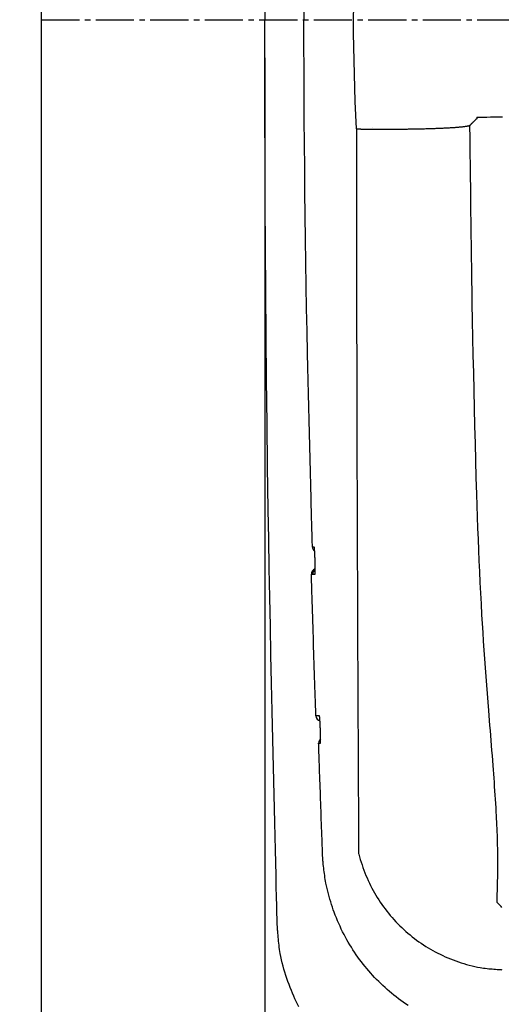
# Model space of a CAD drawing. Extents: x 0 to 1998, y 11 to 2839.
# Drawn here: x 334 to 422, y 2258 to 2439 of the extents above; entities that cross this region are included whole.
import ezdxf

# ---------------------------------------------------------------- set-up
doc = ezdxf.new("R2010")
doc.units = 0
doc.linetypes.add('EXLTYPE3', pattern=[10, 7, -1, 1, -1])
doc.layers.get('0').update_dxf_attribs({"linetype": 'CONTINUOUS'})
doc.layers.get('DEFPOINTS').update_dxf_attribs({"linetype": 'CONTINUOUS'})
for name, color, linetype in [('タンク', 7, 'CONTINUOUS'), ('便器', 7, 'CONTINUOUS'), ('寸法', 7, 'CONTINUOUS')]:
    doc.layers.add(name, color=color, linetype=linetype)
doc.styles.add('EXCADDIM1', font='monotxt', dxfattribs={"width": 0.84, "bigfont": 'extfont'})
doc.styles.get("Standard").update_dxf_attribs({"font": 'monotxt', "bigfont": 'extfont'})
doc.dimstyles.new('ISO-25', dxfattribs={"dimtxt": 2.5, "dimasz": 2.5, "dimexe": 1.25, "dimexo": 0.625, "dimtad": 1, "dimtxsty": 'STANDARD', "dimcen": 2.5, "dimazin": 3, "dimtfac": 1, "dimtmove": 0, "dimatfit": 3})

# ---------------------------------------------------------------- blocks, each defined once
blk = doc.blocks.new('EX_NORM')
at = {"color": 0, "linetype": 'CONTINUOUS'}
for q in [(-1, 0.1667), (-1, 0), (-1, -0.1667)]:
    blk.add_line((0, 0), q, dxfattribs=at)
blk = doc.blocks.new('*D24')
at = {"layer": 'DEFPOINTS', "color": 0}
for p in [(378.9, 2439), (1127.97, 2439), (1127.97, 2058)]:
    blk.add_point(p, dxfattribs=at)
at = {"layer": '便器', "color": 3, "linetype": 'CONTINUOUS'}
for p, q in [((378.9, 2432), (378.9, 2048)), ((1127.97, 2432), (1127.97, 2048)), ((408.9, 2058), (1097.97, 2058))]:
    blk.add_line(p, q, dxfattribs=at)
at = {"layer": '便器', "color": 3, "xscale": 30, "yscale": 30, "zscale": 30, "rotation": 180}
blk.add_blockref('EX_NORM', (378.9, 2058), dxfattribs=at)
at = {"layer": '便器', "color": 3, "xscale": 30, "yscale": 30, "zscale": 30}
blk.add_blockref('EX_NORM', (1127.97, 2058), dxfattribs=at)
at = {"layer": '便器', "color": 2, "insert": (753.43, 2081.5), "char_height": 40, "attachment_point": 5, "style": 'EXCADDIM1'}
blk.add_mtext('741', dxfattribs=at)
blk = doc.blocks.new('*D29')
at = {"layer": 'DEFPOINTS', "color": 0}
for p in [(337.9, 2439), (244.88, 2139), (329.6, 2139)]:
    blk.add_point(p, dxfattribs=at)
at = {"layer": '寸法', "color": 3, "linetype": 'CONTINUOUS'}
for p, q in [((325.89, 2439), (234.88, 2439)), ((244.88, 2409), (244.88, 2169)), ((317.59, 2139), (234.88, 2139))]:
    blk.add_line(p, q, dxfattribs=at)
at = {"layer": '寸法', "color": 3, "xscale": 30, "yscale": 30, "zscale": 30}
for p, rotation in [((244.88, 2439), 90), ((244.88, 2139), 270)]:
    blk.add_blockref('EX_NORM', p, dxfattribs=dict(at, rotation=rotation))
at = {"layer": '寸法', "color": 2, "insert": (221.38, 2289), "char_height": 40, "attachment_point": 5, "rotation": 90, "style": 'EXCADDIM1'}
blk.add_mtext('300', dxfattribs=at)
blk = doc.blocks.new('*D34')
at = {"layer": 'DEFPOINTS', "color": 0}
for p in [(1127.97, 2439), (337.9, 1995), (337.9, 1995)]:
    blk.add_point(p, dxfattribs=at)
at = {"layer": '寸法', "color": 3, "linetype": 'CONTINUOUS'}
for p, q in [((1127.97, 2432), (1127.97, 1985)), ((1097.97, 1995), (367.9, 1995))]:
    blk.add_line(p, q, dxfattribs=at)
at = {"layer": '寸法', "color": 3, "xscale": 30, "yscale": 30, "zscale": 30, "rotation": 180}
blk.add_blockref('EX_NORM', (337.9, 1995), dxfattribs=at)
at = {"layer": '寸法', "color": 3, "xscale": 30, "yscale": 30, "zscale": 30}
blk.add_blockref('EX_NORM', (1127.97, 1995), dxfattribs=at)
at = {"layer": '寸法', "color": 2, "insert": (732.93, 2018), "char_height": 40, "attachment_point": 5, "style": 'EXCADDIM1'}
blk.add_mtext('790', dxfattribs=at)

msp = doc.modelspace()

# ---------------------------------------------------------------- linework, layer by layer
at = {"layer": 'タンク', "color": 6, "linetype": 'CONTINUOUS'}
msp.add_line((398.649, 2419.195), (398.649, 2419.195), dxfattribs=at)
at = {"layer": 'タンク', "color": 2, "linetype": 'CONTINUOUS', "flags": 128}
for points in [[(386.094, 2443.495), (386.089, 2439)], [(378.902, 2441.057), (378.903, 2439)], [(381.172, 2273.056), (381.167, 2273.277), (381.152, 2273.914), (381.128, 2274.926), (381.097, 2276.271), (381.059, 2277.908), (381.015, 2279.796), (380.966, 2281.894), (380.913, 2284.161), (380.857, 2286.554), (380.799, 2289.035), (380.74, 2291.56), (380.622, 2296.636), (380.503, 2301.732), (380.386, 2306.851), (380.27, 2311.997), (380.156, 2317.173), (380.045, 2322.383), (379.937, 2327.632), (379.833, 2332.922), (379.733, 2338.257), (379.638, 2343.641), (379.549, 2349.079), (379.433, 2356.925), (379.329, 2364.864), (379.238, 2372.875), (379.158, 2380.936), (379.089, 2389.026), (379.032, 2397.122), (378.986, 2405.203), (378.95, 2413.247), (378.924, 2421.233), (378.908, 2429.139), (378.902, 2436.943), (378.903, 2439)], [(387.649, 2342.166), (387.646, 2342.274), (387.637, 2342.583), (387.624, 2343.075), (387.607, 2343.727), (387.586, 2344.52), (387.562, 2345.434), (387.535, 2346.446), (387.506, 2347.538), (387.475, 2348.688), (387.444, 2349.876), (387.412, 2351.082), (387.348, 2353.492), (387.284, 2355.893), (387.222, 2358.29), (387.159, 2360.685), (387.098, 2363.082), (387.037, 2365.484), (386.978, 2367.895), (386.92, 2370.318), (386.863, 2372.758), (386.808, 2375.216), (386.754, 2377.698), (386.67, 2381.787), (386.591, 2385.939), (386.517, 2390.147), (386.448, 2394.403), (386.385, 2398.703), (386.327, 2403.038), (386.275, 2407.402), (386.229, 2411.787), (386.189, 2416.189), (386.155, 2420.599), (386.128, 2425.01), (386.107, 2429.761), (386.094, 2434.505), (386.089, 2439)], [(387.971, 2342.166), (387.971, 2342.166), (387.97, 2342.166), (387.97, 2342.166), (387.969, 2342.166), (387.968, 2342.166), (387.967, 2342.166), (387.966, 2342.166), (387.964, 2342.166), (387.963, 2342.166), (387.961, 2342.166), (387.96, 2342.166), (387.952, 2342.166), (387.943, 2342.166), (387.934, 2342.166), (387.924, 2342.166), (387.913, 2342.166), (387.901, 2342.166), (387.89, 2342.166), (387.878, 2342.166), (387.865, 2342.166), (387.853, 2342.166), (387.841, 2342.166), (387.829, 2342.166), (387.818, 2342.166), (387.807, 2342.166), (387.795, 2342.166), (387.784, 2342.166), (387.773, 2342.166), (387.762, 2342.166), (387.751, 2342.166), (387.74, 2342.166), (387.728, 2342.166), (387.717, 2342.166), (387.708, 2342.166), (387.699, 2342.166), (387.69, 2342.166), (387.682, 2342.166), (387.674, 2342.166), (387.667, 2342.166), (387.661, 2342.166), (387.656, 2342.166), (387.652, 2342.166), (387.649, 2342.166), (387.649, 2342.166)], [(388.138, 2339.666), (388.138, 2339.667), (388.138, 2339.67), (388.138, 2339.676), (388.138, 2339.684), (388.138, 2339.693), (388.137, 2339.704), (388.137, 2339.716), (388.136, 2339.729), (388.136, 2339.743), (388.136, 2339.758), (388.135, 2339.772), (388.134, 2339.811), (388.133, 2339.85), (388.131, 2339.891), (388.13, 2339.932), (388.129, 2339.974), (388.127, 2340.016), (388.126, 2340.06), (388.124, 2340.104), (388.123, 2340.148), (388.121, 2340.193), (388.12, 2340.239), (388.117, 2340.309), (388.114, 2340.38), (388.111, 2340.451), (388.108, 2340.523), (388.105, 2340.595), (388.102, 2340.668), (388.098, 2340.741), (388.095, 2340.813), (388.091, 2340.886), (388.087, 2340.958), (388.084, 2341.03), (388.08, 2341.095), (388.076, 2341.159), (388.073, 2341.223), (388.069, 2341.286), (388.065, 2341.35), (388.061, 2341.413), (388.056, 2341.477), (388.052, 2341.541), (388.047, 2341.604), (388.042, 2341.668), (388.037, 2341.733), (388.033, 2341.777), (388.029, 2341.821), (388.025, 2341.864), (388.021, 2341.905), (388.017, 2341.945), (388.013, 2341.983), (388.008, 2342.018), (388.004, 2342.05), (387.999, 2342.078), (387.994, 2342.101), (387.989, 2342.12), (387.988, 2342.123), (387.987, 2342.125), (387.987, 2342.127), (387.986, 2342.129), (387.985, 2342.131), (387.984, 2342.134), (387.983, 2342.136), (387.982, 2342.139), (387.981, 2342.142), (387.979, 2342.146), (387.978, 2342.15), (387.977, 2342.152), (387.976, 2342.154), (387.975, 2342.156), (387.974, 2342.158), (387.973, 2342.16), (387.973, 2342.161), (387.972, 2342.163), (387.971, 2342.164), (387.971, 2342.165), (387.971, 2342.166), (387.971, 2342.166)], [(387.971, 2342.166), (387.995, 2341.975), (388.012, 2341.909)], [(388.134, 2339.747), (388.134, 2339.747), (388.134, 2339.75), (388.134, 2339.753), (388.134, 2339.758), (388.133, 2339.764), (388.133, 2339.771), (388.133, 2339.779), (388.133, 2339.788), (388.132, 2339.797), (388.132, 2339.806), (388.132, 2339.816), (388.131, 2339.848), (388.13, 2339.882), (388.129, 2339.916), (388.128, 2339.953), (388.127, 2339.99), (388.126, 2340.029), (388.125, 2340.068), (388.123, 2340.109), (388.122, 2340.15), (388.121, 2340.192), (388.119, 2340.235), (388.117, 2340.303), (388.114, 2340.372), (388.111, 2340.442), (388.108, 2340.513), (388.105, 2340.585), (388.102, 2340.656), (388.098, 2340.728), (388.095, 2340.8), (388.091, 2340.872), (388.087, 2340.944), (388.083, 2341.015), (388.08, 2341.077), (388.077, 2341.138), (388.073, 2341.198), (388.069, 2341.258), (388.066, 2341.318), (388.062, 2341.377), (388.058, 2341.435), (388.054, 2341.493), (388.049, 2341.551), (388.045, 2341.607), (388.04, 2341.663), (388.038, 2341.693), (388.035, 2341.722), (388.033, 2341.75), (388.03, 2341.778), (388.027, 2341.804), (388.025, 2341.828), (388.023, 2341.85), (388.021, 2341.871), (388.018, 2341.889), (388.017, 2341.904), (388.015, 2341.916), (388.015, 2341.917), (388.015, 2341.918), (388.014, 2341.919), (388.014, 2341.92), (388.014, 2341.922), (388.014, 2341.923), (388.014, 2341.924), (388.013, 2341.926), (388.013, 2341.927), (388.013, 2341.929), (388.013, 2341.931), (388.012, 2341.932), (388.012, 2341.933), (388.012, 2341.934), (388.012, 2341.934), (388.012, 2341.935), (388.012, 2341.936), (388.012, 2341.936), (388.012, 2341.937), (388.012, 2341.937), (388.012, 2341.937), (388.012, 2341.937)], [(388.115, 2337.165), (388.115, 2337.165), (388.116, 2337.165), (388.116, 2337.166), (388.116, 2337.166), (388.116, 2337.167), (388.117, 2337.167), (388.117, 2337.168), (388.118, 2337.169), (388.118, 2337.17), (388.118, 2337.171), (388.119, 2337.171), (388.12, 2337.173), (388.121, 2337.175), (388.122, 2337.176), (388.122, 2337.178), (388.123, 2337.179), (388.124, 2337.18), (388.124, 2337.181), (388.125, 2337.182), (388.125, 2337.183), (388.126, 2337.185), (388.126, 2337.186), (388.13, 2337.197), (388.133, 2337.21), (388.136, 2337.227), (388.138, 2337.246), (388.14, 2337.267), (388.143, 2337.29), (388.144, 2337.315), (388.146, 2337.34), (388.148, 2337.367), (388.149, 2337.394), (388.15, 2337.422), (388.152, 2337.475), (388.154, 2337.527), (388.156, 2337.581), (388.157, 2337.634), (388.158, 2337.688), (388.159, 2337.742), (388.16, 2337.797), (388.161, 2337.853), (388.161, 2337.908), (388.162, 2337.965), (388.162, 2338.022), (388.162, 2338.098), (388.162, 2338.175), (388.162, 2338.253), (388.162, 2338.331), (388.162, 2338.41), (388.161, 2338.489), (388.161, 2338.567), (388.16, 2338.646), (388.159, 2338.724), (388.158, 2338.801), (388.156, 2338.878), (388.155, 2338.935), (388.154, 2338.991), (388.153, 2339.047), (388.152, 2339.102), (388.151, 2339.157), (388.15, 2339.211), (388.148, 2339.265), (388.147, 2339.319), (388.146, 2339.372), (388.145, 2339.424), (388.143, 2339.477), (388.143, 2339.502), (388.142, 2339.528), (388.141, 2339.552), (388.141, 2339.575), (388.14, 2339.597), (388.14, 2339.616), (388.139, 2339.633), (388.139, 2339.647), (388.139, 2339.657), (388.139, 2339.663), (388.138, 2339.666)], [(388.143, 2337.395), (388.143, 2337.395), (388.143, 2337.395), (388.143, 2337.395), (388.143, 2337.396), (388.143, 2337.396), (388.143, 2337.396), (388.143, 2337.396), (388.143, 2337.396), (388.143, 2337.396), (388.143, 2337.396), (388.143, 2337.396), (388.143, 2337.397), (388.143, 2337.397), (388.143, 2337.397), (388.143, 2337.397), (388.143, 2337.397), (388.143, 2337.398), (388.143, 2337.398), (388.143, 2337.398), (388.143, 2337.398), (388.143, 2337.398), (388.143, 2337.398), (388.144, 2337.401), (388.144, 2337.405), (388.144, 2337.41), (388.145, 2337.415), (388.145, 2337.422), (388.146, 2337.43), (388.146, 2337.438), (388.147, 2337.446), (388.148, 2337.455), (388.148, 2337.465), (388.149, 2337.474), (388.15, 2337.497), (388.151, 2337.52), (388.152, 2337.544), (388.153, 2337.568), (388.154, 2337.592), (388.155, 2337.616), (388.155, 2337.64), (388.156, 2337.665), (388.157, 2337.69), (388.157, 2337.715), (388.158, 2337.741), (388.159, 2337.792), (388.159, 2337.844), (388.16, 2337.897), (388.16, 2337.951), (388.161, 2338.005), (388.161, 2338.061), (388.161, 2338.118), (388.161, 2338.175), (388.161, 2338.233), (388.161, 2338.292), (388.161, 2338.35), (388.161, 2338.42), (388.16, 2338.491), (388.16, 2338.561), (388.159, 2338.632), (388.158, 2338.703), (388.157, 2338.773), (388.156, 2338.844), (388.155, 2338.913), (388.154, 2338.983), (388.153, 2339.051), (388.151, 2339.119), (388.15, 2339.165), (388.149, 2339.209), (388.148, 2339.253), (388.147, 2339.297), (388.146, 2339.34), (388.145, 2339.382), (388.144, 2339.422), (388.142, 2339.462), (388.141, 2339.501), (388.14, 2339.539), (388.139, 2339.575), (388.139, 2339.588), (388.138, 2339.6), (388.138, 2339.612), (388.138, 2339.623), (388.137, 2339.633), (388.137, 2339.642), (388.137, 2339.65), (388.137, 2339.657), (388.137, 2339.662), (388.136, 2339.665), (388.136, 2339.666)], [(387.459, 2337.164), (387.459, 2337.164), (387.459, 2337.164), (387.46, 2337.164), (387.46, 2337.164), (387.462, 2337.164), (387.463, 2337.164), (387.464, 2337.164), (387.466, 2337.164), (387.467, 2337.164), (387.469, 2337.164), (387.471, 2337.164), (387.477, 2337.164), (387.485, 2337.164), (387.492, 2337.164), (387.501, 2337.164), (387.509, 2337.164), (387.518, 2337.164), (387.528, 2337.164), (387.537, 2337.164), (387.547, 2337.164), (387.556, 2337.164), (387.566, 2337.164), (387.575, 2337.164), (387.584, 2337.164), (387.594, 2337.165), (387.603, 2337.165), (387.612, 2337.165), (387.621, 2337.165), (387.63, 2337.165), (387.639, 2337.165), (387.648, 2337.165), (387.657, 2337.165), (387.667, 2337.165), (387.674, 2337.165), (387.68, 2337.165), (387.687, 2337.165), (387.693, 2337.165), (387.698, 2337.165), (387.704, 2337.165), (387.708, 2337.165), (387.712, 2337.165), (387.715, 2337.165), (387.716, 2337.165), (387.717, 2337.165)], [(388.293, 2311.16), (388.292, 2311.201), (388.288, 2311.319), (388.282, 2311.506), (388.273, 2311.754), (388.263, 2312.058), (388.251, 2312.409), (388.238, 2312.799), (388.224, 2313.222), (388.209, 2313.671), (388.193, 2314.137), (388.177, 2314.614), (388.148, 2315.489), (388.118, 2316.374), (388.088, 2317.268), (388.058, 2318.171), (388.028, 2319.081), (387.997, 2319.999), (387.967, 2320.923), (387.936, 2321.853), (387.906, 2322.788), (387.875, 2323.728), (387.845, 2324.672), (387.815, 2325.619), (387.785, 2326.567), (387.755, 2327.513), (387.726, 2328.452), (387.697, 2329.384), (387.669, 2330.304), (387.641, 2331.21), (387.613, 2332.099), (387.587, 2332.967), (387.561, 2333.812), (387.536, 2334.631), (387.525, 2334.989), (387.514, 2335.336), (387.504, 2335.668), (387.495, 2335.978), (387.486, 2336.264), (387.478, 2336.518), (387.472, 2336.738), (387.466, 2336.917), (387.462, 2337.051), (387.459, 2337.135), (387.459, 2337.164)], [(387.717, 2337.165), (387.717, 2337.165), (387.717, 2337.165), (387.718, 2337.165), (387.718, 2337.165), (387.719, 2337.165), (387.72, 2337.165), (387.721, 2337.165), (387.722, 2337.165), (387.723, 2337.165), (387.725, 2337.165), (387.726, 2337.165), (387.734, 2337.165), (387.744, 2337.165), (387.755, 2337.165), (387.767, 2337.165), (387.78, 2337.165), (387.793, 2337.165), (387.807, 2337.165), (387.822, 2337.165), (387.837, 2337.165), (387.852, 2337.165), (387.866, 2337.165), (387.881, 2337.165), (387.895, 2337.165), (387.909, 2337.165), (387.923, 2337.165), (387.937, 2337.165), (387.951, 2337.165), (387.965, 2337.165), (387.979, 2337.165), (387.994, 2337.165), (388.008, 2337.165), (388.023, 2337.165), (388.035, 2337.165), (388.047, 2337.165), (388.059, 2337.165), (388.07, 2337.165), (388.081, 2337.165), (388.09, 2337.165), (388.099, 2337.165), (388.106, 2337.165), (388.111, 2337.165), (388.114, 2337.165), (388.115, 2337.165)], [(388.115, 2337.165), (388.129, 2337.364), (388.137, 2337.403)], [(388.546, 2311.161), (388.546, 2311.161), (388.545, 2311.161), (388.545, 2311.161), (388.544, 2311.161), (388.543, 2311.161), (388.542, 2311.161), (388.54, 2311.161), (388.539, 2311.161), (388.537, 2311.161), (388.536, 2311.161), (388.534, 2311.161), (388.527, 2311.161), (388.52, 2311.161), (388.512, 2311.161), (388.504, 2311.161), (388.495, 2311.161), (388.486, 2311.161), (388.477, 2311.161), (388.468, 2311.161), (388.458, 2311.161), (388.449, 2311.161), (388.44, 2311.161), (388.43, 2311.161), (388.421, 2311.161), (388.412, 2311.161), (388.404, 2311.161), (388.395, 2311.161), (388.386, 2311.161), (388.377, 2311.161), (388.368, 2311.161), (388.36, 2311.161), (388.351, 2311.161), (388.342, 2311.16), (388.335, 2311.16), (388.329, 2311.16), (388.323, 2311.16), (388.317, 2311.16), (388.311, 2311.16), (388.306, 2311.16), (388.302, 2311.16), (388.298, 2311.16), (388.295, 2311.16), (388.294, 2311.16), (388.293, 2311.16)], [(388.934, 2311.161), (388.933, 2311.161), (388.933, 2311.161), (388.933, 2311.161), (388.932, 2311.161), (388.931, 2311.161), (388.93, 2311.161), (388.929, 2311.161), (388.928, 2311.161), (388.927, 2311.161), (388.926, 2311.161), (388.924, 2311.161), (388.916, 2311.161), (388.907, 2311.161), (388.896, 2311.161), (388.884, 2311.161), (388.871, 2311.161), (388.857, 2311.161), (388.843, 2311.161), (388.829, 2311.161), (388.814, 2311.161), (388.799, 2311.161), (388.785, 2311.161), (388.771, 2311.161), (388.757, 2311.161), (388.743, 2311.161), (388.73, 2311.161), (388.716, 2311.161), (388.703, 2311.161), (388.69, 2311.161), (388.676, 2311.161), (388.663, 2311.161), (388.649, 2311.161), (388.635, 2311.161), (388.623, 2311.161), (388.611, 2311.161), (388.6, 2311.161), (388.589, 2311.161), (388.579, 2311.161), (388.57, 2311.161), (388.562, 2311.161), (388.555, 2311.161), (388.55, 2311.161), (388.547, 2311.161), (388.546, 2311.161)], [(389.11, 2308.661), (389.11, 2308.663), (389.11, 2308.67), (389.109, 2308.68), (389.109, 2308.694), (389.108, 2308.71), (389.107, 2308.73), (389.107, 2308.751), (389.106, 2308.774), (389.105, 2308.799), (389.104, 2308.824), (389.103, 2308.85), (389.101, 2308.903), (389.099, 2308.955), (389.097, 2309.008), (389.095, 2309.062), (389.093, 2309.116), (389.091, 2309.17), (389.089, 2309.225), (389.086, 2309.281), (389.084, 2309.336), (389.082, 2309.393), (389.079, 2309.45), (389.075, 2309.526), (389.072, 2309.604), (389.068, 2309.682), (389.064, 2309.76), (389.06, 2309.839), (389.055, 2309.918), (389.051, 2309.997), (389.046, 2310.075), (389.041, 2310.153), (389.037, 2310.23), (389.032, 2310.306), (389.028, 2310.363), (389.024, 2310.42), (389.02, 2310.476), (389.016, 2310.531), (389.012, 2310.586), (389.008, 2310.64), (389.003, 2310.694), (388.998, 2310.748), (388.993, 2310.801), (388.988, 2310.853), (388.983, 2310.906), (388.98, 2310.933), (388.977, 2310.961), (388.974, 2310.987), (388.971, 2311.013), (388.968, 2311.037), (388.964, 2311.06), (388.961, 2311.081), (388.957, 2311.1), (388.953, 2311.116), (388.949, 2311.13), (388.945, 2311.141), (388.945, 2311.142), (388.944, 2311.143), (388.944, 2311.144), (388.943, 2311.145), (388.942, 2311.146), (388.942, 2311.147), (388.941, 2311.149), (388.94, 2311.15), (388.939, 2311.151), (388.938, 2311.153), (388.937, 2311.155), (388.937, 2311.156), (388.936, 2311.156), (388.936, 2311.157), (388.935, 2311.158), (388.935, 2311.159), (388.935, 2311.159), (388.934, 2311.16), (388.934, 2311.16), (388.934, 2311.161), (388.934, 2311.161), (388.934, 2311.161)], [(389.102, 2306.16), (389.102, 2306.161), (389.102, 2306.161), (389.102, 2306.161), (389.102, 2306.162), (389.103, 2306.162), (389.103, 2306.163), (389.103, 2306.164), (389.104, 2306.164), (389.104, 2306.165), (389.105, 2306.166), (389.105, 2306.167), (389.106, 2306.169), (389.107, 2306.17), (389.108, 2306.172), (389.108, 2306.173), (389.109, 2306.175), (389.11, 2306.176), (389.11, 2306.177), (389.111, 2306.178), (389.111, 2306.179), (389.111, 2306.18), (389.112, 2306.181), (389.115, 2306.192), (389.118, 2306.206), (389.121, 2306.222), (389.123, 2306.241), (389.125, 2306.263), (389.127, 2306.285), (389.129, 2306.31), (389.13, 2306.336), (389.132, 2306.362), (389.133, 2306.39), (389.134, 2306.418), (389.136, 2306.47), (389.137, 2306.523), (389.138, 2306.576), (389.14, 2306.629), (389.14, 2306.683), (389.141, 2306.738), (389.142, 2306.793), (389.142, 2306.848), (389.142, 2306.904), (389.142, 2306.96), (389.142, 2307.017), (389.142, 2307.093), (389.142, 2307.17), (389.141, 2307.248), (389.14, 2307.327), (389.14, 2307.405), (389.139, 2307.484), (389.138, 2307.563), (389.136, 2307.641), (389.135, 2307.719), (389.133, 2307.797), (389.132, 2307.873), (389.131, 2307.93), (389.129, 2307.986), (389.128, 2308.042), (389.126, 2308.097), (389.125, 2308.152), (389.123, 2308.207), (389.122, 2308.26), (389.12, 2308.314), (389.119, 2308.367), (389.117, 2308.42), (389.116, 2308.472), (389.115, 2308.498), (389.114, 2308.523), (389.113, 2308.548), (389.113, 2308.571), (389.112, 2308.592), (389.111, 2308.611), (389.111, 2308.628), (389.111, 2308.642), (389.11, 2308.652), (389.11, 2308.659), (389.11, 2308.661)], [(388.791, 2306.16), (388.791, 2306.16), (388.792, 2306.16), (388.792, 2306.16), (388.793, 2306.16), (388.794, 2306.16), (388.795, 2306.16), (388.796, 2306.16), (388.797, 2306.16), (388.799, 2306.16), (388.8, 2306.16), (388.802, 2306.16), (388.809, 2306.16), (388.817, 2306.16), (388.826, 2306.16), (388.836, 2306.16), (388.846, 2306.16), (388.857, 2306.16), (388.868, 2306.16), (388.879, 2306.16), (388.891, 2306.16), (388.902, 2306.16), (388.914, 2306.16), (388.925, 2306.16), (388.936, 2306.16), (388.947, 2306.16), (388.958, 2306.16), (388.969, 2306.16), (388.98, 2306.16), (388.991, 2306.16), (389.002, 2306.16), (389.013, 2306.16), (389.024, 2306.16), (389.035, 2306.16), (389.044, 2306.16), (389.053, 2306.16), (389.061, 2306.16), (389.069, 2306.16), (389.077, 2306.16), (389.084, 2306.16), (389.09, 2306.16), (389.095, 2306.16), (389.099, 2306.16), (389.101, 2306.16), (389.102, 2306.16)], [(389.506, 2285.933), (389.506, 2285.939), (389.505, 2285.954), (389.504, 2285.979), (389.503, 2286.013), (389.502, 2286.055), (389.5, 2286.104), (389.498, 2286.16), (389.496, 2286.222), (389.493, 2286.289), (389.491, 2286.361), (389.488, 2286.437), (389.472, 2286.867), (389.454, 2287.37), (389.434, 2287.936), (389.411, 2288.556), (389.387, 2289.222), (389.362, 2289.924), (389.336, 2290.654), (389.309, 2291.404), (389.282, 2292.163), (389.254, 2292.924), (389.228, 2293.677), (389.201, 2294.416), (389.176, 2295.141), (389.15, 2295.856), (389.126, 2296.563), (389.101, 2297.266), (389.076, 2297.967), (389.052, 2298.67), (389.027, 2299.378), (389.002, 2300.092), (388.977, 2300.818), (388.951, 2301.556), (388.93, 2302.158), (388.91, 2302.759), (388.889, 2303.347), (388.87, 2303.91), (388.851, 2304.436), (388.835, 2304.914), (388.82, 2305.331), (388.808, 2305.676), (388.799, 2305.937), (388.793, 2306.102), (388.791, 2306.16)], [(405.194, 2258.005), (404.749, 2258.302), (404.309, 2258.607), (403.874, 2258.918), (403.443, 2259.235), (403.018, 2259.56), (402.598, 2259.89), (402.182, 2260.227), (401.772, 2260.571), (401.368, 2260.921), (400.969, 2261.278), (400.575, 2261.64), (400.188, 2262.009), (399.806, 2262.383), (399.429, 2262.764), (399.059, 2263.15), (398.694, 2263.542), (398.335, 2263.939), (397.983, 2264.342), (397.636, 2264.75), (397.296, 2265.163), (396.962, 2265.582), (396.633, 2266.005), (396.312, 2266.435), (395.996, 2266.869), (395.687, 2267.309), (395.384, 2267.755), (395.088, 2268.206), (394.798, 2268.662), (394.514, 2269.125), (394.237, 2269.593), (393.967, 2270.067), (393.703, 2270.547), (393.446, 2271.032), (393.196, 2271.522), (392.952, 2272.018), (392.716, 2272.519), (392.487, 2273.025), (392.266, 2273.536), (392.051, 2274.051), (391.844, 2274.571), (391.645, 2275.095), (391.473, 2275.568), (391.308, 2276.045), (391.149, 2276.524), (390.997, 2277.006), (390.851, 2277.49), (390.713, 2277.977), (390.583, 2278.465), (390.46, 2278.956), (390.344, 2279.447), (390.237, 2279.94), (390.138, 2280.434), (390.072, 2280.787), (390.011, 2281.14), (389.953, 2281.492), (389.899, 2281.842), (389.849, 2282.191), (389.802, 2282.538), (389.759, 2282.881), (389.718, 2283.221), (389.681, 2283.556), (389.646, 2283.887), (389.614, 2284.213), (389.6, 2284.367), (389.586, 2284.519), (389.573, 2284.669), (389.561, 2284.817), (389.549, 2284.961), (389.539, 2285.101), (389.53, 2285.237), (389.523, 2285.369), (389.516, 2285.495), (389.512, 2285.616), (389.508, 2285.731), (389.508, 2285.76), (389.507, 2285.787), (389.507, 2285.814), (389.507, 2285.839), (389.506, 2285.862), (389.506, 2285.882), (389.506, 2285.9), (389.506, 2285.915), (389.506, 2285.925), (389.506, 2285.932), (389.506, 2285.934), (389.506, 2285.934), (389.506, 2285.934), (389.506, 2285.934), (389.506, 2285.934), (389.506, 2285.934), (389.506, 2285.934), (389.506, 2285.934), (389.506, 2285.934), (389.506, 2285.934), (389.506, 2285.934), (389.506, 2285.934)], [(396.129, 2285.916), (396.158, 2285.795), (396.29, 2285.297), (396.432, 2284.799), (396.585, 2284.303), (396.747, 2283.809), (396.918, 2283.319), (397.097, 2282.833), (397.283, 2282.352), (397.475, 2281.878), (397.68, 2281.395), (397.892, 2280.92), (398.11, 2280.453), (398.334, 2279.994), (398.565, 2279.541), (398.803, 2279.095), (399.048, 2278.655), (399.299, 2278.222), (399.558, 2277.794), (399.824, 2277.372), (400.098, 2276.956), (400.386, 2276.535), (400.681, 2276.119), (400.984, 2275.709), (401.294, 2275.305), (401.612, 2274.906), (401.938, 2274.513), (402.27, 2274.125), (402.61, 2273.744), (402.956, 2273.369), (403.309, 2273.001), (403.669, 2272.638), (404.035, 2272.283), (404.408, 2271.933), (404.787, 2271.591), (405.172, 2271.256), (405.563, 2270.927), (405.96, 2270.606), (406.363, 2270.293), (406.771, 2269.986), (407.185, 2269.688), (407.604, 2269.397), (408.028, 2269.113), (408.449, 2268.844), (408.874, 2268.582), (409.306, 2268.327), (409.743, 2268.079), (410.186, 2267.839), (410.635, 2267.606), (411.091, 2267.379), (411.554, 2267.159), (412.024, 2266.946), (412.502, 2266.739), (412.988, 2266.538), (413.465, 2266.35), (413.949, 2266.168), (414.438, 2265.994), (414.932, 2265.827), (415.429, 2265.67), (415.928, 2265.521), (416.429, 2265.383), (416.929, 2265.256), (417.428, 2265.141), (417.926, 2265.038), (418.419, 2264.948), (418.737, 2264.897), (419.053, 2264.852), (419.368, 2264.811), (419.681, 2264.774), (419.993, 2264.742), (420.303, 2264.712), (420.613, 2264.685), (420.922, 2264.66), (421.23, 2264.637), (421.537, 2264.615), (421.844, 2264.594), (421.993, 2264.583), (422.139, 2264.573), (422.281, 2264.563), (422.414, 2264.554)], [(385.164, 2257.759), (384.919, 2258.239), (384.681, 2258.725), (384.449, 2259.219), (384.222, 2259.719), (384.001, 2260.227), (383.785, 2260.744), (383.575, 2261.27), (383.364, 2261.817), (383.159, 2262.373), (382.962, 2262.936), (382.772, 2263.505), (382.591, 2264.078), (382.42, 2264.654), (382.259, 2265.231), (382.111, 2265.809), (381.974, 2266.385), (381.852, 2266.959), (381.744, 2267.529), (381.68, 2267.909), (381.623, 2268.286), (381.571, 2268.662), (381.524, 2269.036), (381.481, 2269.409), (381.443, 2269.782), (381.407, 2270.153), (381.374, 2270.525), (381.343, 2270.896), (381.313, 2271.268), (381.284, 2271.641), (381.268, 2271.833), (381.254, 2272.021), (381.239, 2272.204), (381.226, 2272.377), (381.213, 2272.538), (381.202, 2272.683), (381.192, 2272.808), (381.183, 2272.912), (381.177, 2272.989), (381.174, 2273.039), (381.172, 2273.056)]]:
    msp.add_lwpolyline(points, dxfattribs=at)
at = {"layer": 'タンク', "color": 6, "linetype": 'CONTINUOUS', "flags": 128}
for points in [[(417.845, 2421.103), (417.845, 2421.102), (417.844, 2421.099), (417.844, 2421.094), (417.843, 2421.088), (417.842, 2421.081), (417.842, 2421.072), (417.84, 2421.063), (417.839, 2421.052), (417.838, 2421.041), (417.837, 2421.029), (417.835, 2421.017), (417.834, 2420.999), (417.832, 2420.982), (417.83, 2420.964), (417.827, 2420.947), (417.825, 2420.93), (417.823, 2420.913), (417.82, 2420.898), (417.817, 2420.884), (417.815, 2420.871), (417.811, 2420.86), (417.808, 2420.851), (417.807, 2420.849), (417.806, 2420.847), (417.806, 2420.845), (417.805, 2420.843), (417.804, 2420.842), (417.803, 2420.84), (417.802, 2420.839), (417.801, 2420.837), (417.8, 2420.836), (417.799, 2420.834), (417.798, 2420.832), (417.798, 2420.832), (417.797, 2420.831), (417.797, 2420.831), (417.797, 2420.831), (417.796, 2420.83), (417.796, 2420.83), (417.796, 2420.83), (417.796, 2420.829), (417.796, 2420.829), (417.796, 2420.829), (417.795, 2420.829)], [(417.845, 2421.103), (417.994, 2421.105), (418.171, 2421.107), (418.365, 2421.11), (418.573, 2421.113), (418.792, 2421.116), (419.02, 2421.119), (419.662, 2421.129), (420.341, 2421.138), (421.051, 2421.148), (421.788, 2421.159), (422.548, 2421.169)], [(416.548, 2419.586), (416.548, 2419.585), (416.545, 2419.584), (416.542, 2419.583), (416.538, 2419.581), (416.533, 2419.578), (416.527, 2419.575), (416.52, 2419.572), (416.514, 2419.568), (416.507, 2419.565), (416.499, 2419.561), (416.492, 2419.558), (416.479, 2419.551), (416.466, 2419.544), (416.454, 2419.538), (416.443, 2419.533), (416.432, 2419.527), (416.421, 2419.522), (416.411, 2419.518), (416.4, 2419.513), (416.39, 2419.509), (416.379, 2419.504), (416.369, 2419.5), (416.319, 2419.483), (416.263, 2419.467), (416.201, 2419.451), (416.133, 2419.436), (416.062, 2419.422), (415.987, 2419.408), (415.908, 2419.395), (415.828, 2419.382), (415.746, 2419.37), (415.663, 2419.358), (415.58, 2419.347), (415.462, 2419.332), (415.345, 2419.317), (415.23, 2419.304), (415.115, 2419.291), (415.001, 2419.279), (414.888, 2419.267), (414.775, 2419.256), (414.663, 2419.245), (414.551, 2419.235), (414.44, 2419.225), (414.328, 2419.215), (414.186, 2419.204), (414.044, 2419.192), (413.902, 2419.181), (413.76, 2419.171), (413.618, 2419.161), (413.476, 2419.151), (413.334, 2419.141), (413.192, 2419.132), (413.05, 2419.123), (412.908, 2419.115), (412.766, 2419.106), (412.594, 2419.096), (412.423, 2419.087), (412.251, 2419.078), (412.079, 2419.069), (411.907, 2419.06), (411.735, 2419.052), (411.563, 2419.044), (411.391, 2419.036), (411.219, 2419.028), (411.047, 2419.021), (410.875, 2419.013), (410.68, 2419.006), (410.484, 2418.998), (410.288, 2418.99), (410.092, 2418.983), (409.894, 2418.976), (409.697, 2418.97), (409.498, 2418.963), (409.297, 2418.957), (409.096, 2418.95), (408.893, 2418.944), (408.688, 2418.939), (408.461, 2418.932), (408.233, 2418.926), (408.003, 2418.921), (407.772, 2418.915), (407.542, 2418.91), (407.312, 2418.904), (407.083, 2418.899), (406.855, 2418.895), (406.63, 2418.89), (406.407, 2418.886), (406.187, 2418.882), (406.023, 2418.879), (405.861, 2418.877), (405.7, 2418.874), (405.539, 2418.872), (405.38, 2418.87), (405.22, 2418.868), (405.06, 2418.866), (404.9, 2418.864), (404.738, 2418.862), (404.575, 2418.86), (404.41, 2418.859), (404.272, 2418.857), (404.134, 2418.856), (403.995, 2418.855), (403.855, 2418.854), (403.717, 2418.853), (403.58, 2418.852), (403.445, 2418.851), (403.312, 2418.85), (403.182, 2418.849), (403.056, 2418.848), (402.934, 2418.848), (402.872, 2418.847), (402.811, 2418.847), (402.751, 2418.847), (402.691, 2418.846), (402.63, 2418.846), (402.568, 2418.846), (402.506, 2418.846), (402.442, 2418.845), (402.376, 2418.845), (402.308, 2418.845), (402.237, 2418.845), (402.176, 2418.845), (402.113, 2418.845), (402.05, 2418.845), (401.987, 2418.845), (401.925, 2418.845), (401.864, 2418.845), (401.806, 2418.844), (401.752, 2418.844), (401.702, 2418.844), (401.656, 2418.844), (401.616, 2418.844), (401.609, 2418.844), (401.602, 2418.844), (401.596, 2418.844), (401.589, 2418.844), (401.584, 2418.844), (401.579, 2418.844), (401.575, 2418.844), (401.572, 2418.844), (401.569, 2418.844), (401.568, 2418.844), (401.567, 2418.844)], [(417.795, 2420.829), (417.794, 2420.827), (417.789, 2420.822), (417.781, 2420.815), (417.77, 2420.804), (417.757, 2420.792), (417.741, 2420.777), (417.724, 2420.761), (417.706, 2420.743), (417.686, 2420.724), (417.665, 2420.704), (417.644, 2420.684), (417.601, 2420.643), (417.557, 2420.601), (417.513, 2420.559), (417.467, 2420.515), (417.422, 2420.471), (417.375, 2420.426), (417.329, 2420.381), (417.282, 2420.336), (417.236, 2420.29), (417.189, 2420.244), (417.143, 2420.198), (417.098, 2420.154), (417.055, 2420.11), (417.011, 2420.065), (416.968, 2420.022), (416.926, 2419.978), (416.884, 2419.935), (416.842, 2419.892), (416.801, 2419.85), (416.761, 2419.808), (416.722, 2419.767), (416.683, 2419.727), (416.665, 2419.707), (416.646, 2419.688), (416.629, 2419.67), (416.612, 2419.652), (416.597, 2419.636), (416.583, 2419.622), (416.571, 2419.61), (416.562, 2419.6), (416.554, 2419.592), (416.55, 2419.587), (416.548, 2419.586)], [(397.989, 2418.844), (397.989, 2418.844), (397.989, 2418.844), (397.989, 2418.844), (397.989, 2418.844), (397.989, 2418.844), (397.989, 2418.844), (397.989, 2418.844), (397.989, 2418.844), (397.989, 2418.844), (397.989, 2418.844), (397.989, 2418.844), (397.986, 2418.844), (397.981, 2418.844), (397.971, 2418.844), (397.959, 2418.844), (397.943, 2418.844), (397.926, 2418.844), (397.906, 2418.844), (397.885, 2418.844), (397.863, 2418.844), (397.84, 2418.844), (397.816, 2418.844), (397.768, 2418.844), (397.719, 2418.844), (397.67, 2418.844), (397.621, 2418.844), (397.571, 2418.844), (397.521, 2418.845), (397.47, 2418.845), (397.419, 2418.846), (397.367, 2418.847), (397.315, 2418.848), (397.263, 2418.849), (397.192, 2418.85), (397.122, 2418.851), (397.05, 2418.853), (396.979, 2418.854), (396.907, 2418.856), (396.834, 2418.858), (396.762, 2418.86), (396.69, 2418.863), (396.618, 2418.865), (396.547, 2418.868), (396.476, 2418.871), (396.422, 2418.873), (396.368, 2418.875), (396.315, 2418.878), (396.263, 2418.881), (396.212, 2418.884), (396.161, 2418.887), (396.111, 2418.89), (396.063, 2418.894), (396.015, 2418.898), (395.969, 2418.902), (395.924, 2418.906), (395.904, 2418.908), (395.884, 2418.91), (395.865, 2418.912), (395.846, 2418.915), (395.828, 2418.917), (395.81, 2418.92), (395.792, 2418.923), (395.775, 2418.926), (395.759, 2418.929), (395.743, 2418.932), (395.727, 2418.936), (395.723, 2418.937), (395.719, 2418.938), (395.715, 2418.939), (395.711, 2418.941), (395.707, 2418.942), (395.704, 2418.943), (395.701, 2418.945), (395.698, 2418.946), (395.696, 2418.947), (395.695, 2418.949), (395.695, 2418.95), (395.694, 2418.95), (395.694, 2418.95), (395.694, 2418.95), (395.694, 2418.951), (395.694, 2418.951), (395.694, 2418.951), (395.694, 2418.951), (395.694, 2418.951), (395.694, 2418.951), (395.694, 2418.951), (395.694, 2418.951)], [(401.567, 2418.844), (401.167, 2418.844), (399.567, 2418.844), (397.989, 2418.844)]]:
    msp.add_lwpolyline(points, dxfattribs=at)
at = {"layer": 'タンク', "color": 4, "linetype": 'CONTINUOUS', "flags": 128}
for points in [[(421.523, 2276.921), (421.523, 2276.928), (421.523, 2276.948), (421.524, 2276.979), (421.526, 2277.021), (421.527, 2277.072), (421.529, 2277.132), (421.531, 2277.198), (421.534, 2277.271), (421.536, 2277.348), (421.539, 2277.429), (421.541, 2277.512), (421.55, 2277.775), (421.558, 2278.049), (421.567, 2278.334), (421.576, 2278.627), (421.585, 2278.929), (421.594, 2279.238), (421.602, 2279.553), (421.611, 2279.873), (421.619, 2280.197), (421.626, 2280.524), (421.634, 2280.854), (421.644, 2281.393), (421.652, 2281.935), (421.659, 2282.479), (421.664, 2283.024), (421.668, 2283.569), (421.669, 2284.113), (421.669, 2284.656), (421.666, 2285.198), (421.662, 2285.736), (421.655, 2286.271), (421.647, 2286.802), (421.634, 2287.429), (421.619, 2288.049), (421.6, 2288.665), (421.579, 2289.275), (421.556, 2289.882), (421.531, 2290.486), (421.504, 2291.087), (421.475, 2291.687), (421.444, 2292.287), (421.412, 2292.887), (421.378, 2293.488), (421.333, 2294.27), (421.286, 2295.054), (421.237, 2295.839), (421.187, 2296.624), (421.136, 2297.408), (421.083, 2298.191), (421.029, 2298.971), (420.975, 2299.747), (420.919, 2300.519), (420.863, 2301.285), (420.807, 2302.045), (420.736, 2302.981), (420.665, 2303.908), (420.594, 2304.827), (420.522, 2305.741), (420.449, 2306.652), (420.377, 2307.562), (420.304, 2308.472), (420.23, 2309.386), (420.156, 2310.304), (420.082, 2311.23), (420.007, 2312.165), (419.887, 2313.69), (419.766, 2315.241), (419.645, 2316.813), (419.525, 2318.403), (419.406, 2320.007), (419.29, 2321.621), (419.175, 2323.241), (419.065, 2324.864), (418.957, 2326.486), (418.854, 2328.102), (418.756, 2329.709), (418.641, 2331.709), (418.533, 2333.695), (418.433, 2335.673), (418.339, 2337.648), (418.252, 2339.627), (418.169, 2341.614), (418.091, 2343.618), (418.017, 2345.642), (417.946, 2347.694), (417.877, 2349.779), (417.811, 2351.903), (417.72, 2354.932), (417.632, 2358.034), (417.546, 2361.195), (417.463, 2364.4), (417.384, 2367.636), (417.307, 2370.888), (417.235, 2374.142), (417.166, 2377.383), (417.102, 2380.597), (417.042, 2383.77), (416.986, 2386.888), (416.95, 2389.07), (416.915, 2391.222), (416.883, 2393.349), (416.852, 2395.459), (416.823, 2397.556), (416.795, 2399.645), (416.768, 2401.734), (416.741, 2403.826), (416.715, 2405.929), (416.689, 2408.047), (416.663, 2410.187), (416.648, 2411.468), (416.633, 2412.735), (416.618, 2413.966), (416.604, 2415.138), (416.59, 2416.228), (416.579, 2417.214), (416.55, 2419.585)], [(422.429, 2276.003), (422.27, 2276.164), (422.112, 2276.324), (422.032, 2276.405), (421.953, 2276.485), (421.877, 2276.562), (421.805, 2276.635), (421.738, 2276.703), (421.678, 2276.764), (421.625, 2276.817), (421.583, 2276.861), (421.55, 2276.893), (421.53, 2276.914), (421.523, 2276.921)]]:
    msp.add_lwpolyline(points, dxfattribs=at)
at = {"layer": 'タンク', "color": 2, "linetype": 'CONTINUOUS'}
for centre, radius, start, end in [((746.972, 2438.585), 351.826, 176.66242, 183.19921), ((27060.597, 2436.455), 26664.893, 180.0376329, 180.3234709), ((388.648, 2342.194), 1, 181.64099, 233.26369), ((388.457, 2337.194), 1, 106.93843, 181.71765), ((388.458, 2337.195), 1, 107.53037, 181.73063), ((388.717, 2337.195), 1, 124.63525, 181.71005), ((389.292, 2311.194), 1, 181.93151, 254.71832), ((389.791, 2306.194), 1, 131.21686, 181.9645)]:
    msp.add_arc(centre, radius, start, end, dxfattribs=at)
at = {"layer": '便器', "color": 7, "linetype": 'CONTINUOUS'}
msp.add_line((337.903, 2839), (337.903, 1967), dxfattribs=at)
at = {"layer": '便器', "color": 6, "linetype": 'EXLTYPE3'}
msp.add_line((337.903, 2439), (647.8, 2439), dxfattribs=at)

# ---------------------------------------------------------------- dimensions: what is measured, and where the dimension line sits
at = {"layer": '便器', "color": 3, "linetype": 'CONTINUOUS'}
dim = msp.add_linear_dim(base=(1127.965, 2058), p1=(378.903, 2439), p2=(1127.965, 2439), text='741', dimstyle='ISO-25', override={"dimtxt": 40, "dimasz": 30, "dimexe": 10, "dimexo": 7, "dimgap": 0, "dimtad": 1, "dimjust": 0, "dimtih": 0, "dimtoh": 0, "dimdec": 0, "dimzin": 0, "dimlunit": 2, "dimtxsty": 'EXCADDIM1', "dimblk1": 'EX_NORM', "dimblk2": 'EX_NORM', "dimsah": 1, "dimse1": 0, "dimse2": 0, "dimclrd": 3, "dimclre": 3, "dimclrt": 2, "dimtmove": 2}, dxfattribs=at)
dim.commit()
dim.dimension.update_dxf_attribs({"geometry": '*D24', "text_midpoint": (753.434, 2081.5), "dimtype": 160})
at = {"layer": '寸法', "color": 3, "linetype": 'CONTINUOUS'}
dim = msp.add_linear_dim(base=(244.883, 2139), p1=(337.903, 2439), p2=(329.602, 2139), angle=90, text='300', dimstyle='ISO-25', override={"dimtxt": 40, "dimasz": 30, "dimexe": 10, "dimexo": 12.017074, "dimgap": 0, "dimtad": 1, "dimjust": 0, "dimtih": 0, "dimtoh": 0, "dimdec": 2, "dimzin": 8, "dimlunit": 2, "dimtxsty": 'EXCADDIM1', "dimblk1": 'EX_NORM', "dimblk2": 'EX_NORM', "dimsah": 1, "dimse1": 0, "dimse2": 0, "dimclrd": 3, "dimclre": 3, "dimclrt": 2, "dimtmove": 2}, dxfattribs=at)
dim.commit()
dim.dimension.update_dxf_attribs({"geometry": '*D29', "text_midpoint": (221.383, 2289), "dimtype": 160})
dim = msp.add_linear_dim(base=(337.903, 1995), p1=(1127.965, 2439), p2=(337.903, 1995), text='790', dimstyle='ISO-25', override={"dimtxt": 40, "dimasz": 30, "dimexe": 10, "dimexo": 7, "dimgap": 0, "dimtad": 1, "dimjust": 0, "dimtih": 0, "dimtoh": 0, "dimdec": 1, "dimzin": 8, "dimlunit": 2, "dimtxsty": 'EXCADDIM1', "dimblk1": 'EX_NORM', "dimblk2": 'EX_NORM', "dimsah": 1, "dimse1": 0, "dimse2": 1, "dimclrd": 3, "dimclre": 3, "dimclrt": 2, "dimtmove": 2}, dxfattribs=at)
dim.commit()
dim.dimension.update_dxf_attribs({"geometry": '*D34', "text_midpoint": (732.934, 2018), "dimtype": 160})

doc.saveas('drawing.dxf')
